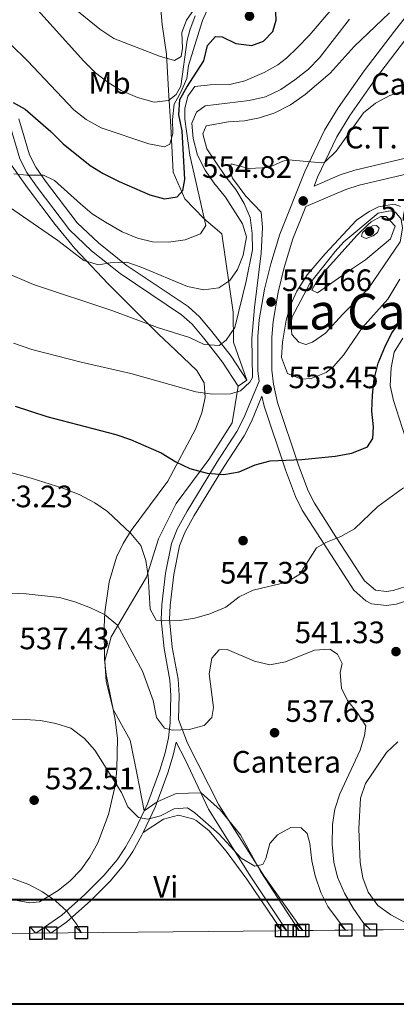
# Model space of a CAD drawing. Extents: x 566644 to 573526, y 724332 to 729030.
# Drawn here: x 569001 to 569123, y 724334 to 724652 of the extents above; entities that cross this region are included whole.
import ezdxf
from ezdxf.enums import TextEntityAlignment as Align

# ---------------------------------------------------------------- set-up
doc = ezdxf.new("R2010")
doc.units = 0
doc.header["$MEASUREMENT"] = 0
doc.linetypes.add('DGN Style 3', pattern=[111.347166, 79.53369, -31.813476])
for name, color, linetype in [('Nivel 19', 7, 'Continuous'), ('Nivel 21', 7, 'Continuous'), ('Nivel 35', 7, 'Continuous'), ('Nivel 36', 7, 'Continuous'), ('Nivel 37', 7, 'Continuous'), ('Nivel 4', 7, 'Continuous'), ('Nivel 41', 7, 'Continuous'), ('Nivel 45', 7, 'Continuous'), ('Nivel 49', 7, 'Continuous'), ('Nivel 5', 7, 'Continuous'), ('Nivel 57', 7, 'Continuous'), ('Nivel 61', 7, 'Continuous'), ('Nivel 62', 7, 'Continuous'), ('Nivel 7', 7, 'Continuous')]:
    doc.layers.add(name, color=color, linetype=linetype)
doc.styles.add('Style-arial', font='arial.shx', dxfattribs={"bigfont": 'arialbig.shx'})
doc.styles.add('Style-arialn', font='arialn.shx', dxfattribs={"bigfont": 'arialnbig.shx'})
doc.styles.add('Style-times', font='times.shx', dxfattribs={"bigfont": 'timesbig.shx'})

# ---------------------------------------------------------------- blocks, each defined once
blk = doc.blocks.new('5PATER')
at = {"layer": 'Nivel 7', "linetype": 'Continuous', "lineweight": 0}
h = blk.add_hatch(color=53, dxfattribs=at)
edge = h.paths.add_edge_path()
edge.add_ellipse((0, 0), major_axis=(-1.1, -1.11), ratio=0.999422, start_angle=0, end_angle=360)

msp = doc.modelspace()

# ---------------------------------------------------------------- linework, layer by layer
at = {"layer": 'Nivel 21', "color": 7, "linetype": 'Continuous', "lineweight": 0}
for points in [[(569096.65, 724598.2, 555.21), (569097.8, 724601.09, 555.31), (569104.03, 724614.14, 555.91), (569108.23, 724621.01, 556.54), (569116.5, 724632.78, 557.58), (569126.26, 724645.51, 559.14), (569135.53, 724657.51, 561.54), (569151.4, 724676.3, 564.61), (569154.68, 724679.49, 565.21), (569158.15, 724682.14, 565.78), (569166.73, 724686.83, 566.9)], [(569074.88, 724535.45, 556.25), (569069.77, 724543.25, 558.41), (569063.55, 724551.23, 559.68), (569059.59, 724555.94, 560.83), (569055.88, 724559.27, 561.66), (569035.89, 724572.68, 564.26), (569026.87, 724579.8, 565.88), (569020.02, 724586.36, 567.18), (569009.76, 724599.82, 569.33), (569006.6, 724604.34, 570.16), (569004.58, 724608.24, 571.01), (569001.16, 724619.96, 573.75)], [(569132.38, 724603.48, 554.18), (569111.23, 724598.47, 554.33), (569106.9, 724597.07, 554.61), (569093.98, 724591.55, 555), (569089.81, 724581.11, 554.67), (569087.01, 724571.85, 554.38), (569085.05, 724563.94, 554.25), (569083.4, 724554.43, 554.54), (569082.96, 724549.42, 554.41), (569082.96, 724538.69, 553.83), (569083.49, 724534.21, 553.44), (569084.82, 724528.29, 552.81), (569091.65, 724508.05, 550.58), (569094.75, 724499.7, 548.62), (569096.76, 724495.77, 547.48), (569103.66, 724484.91, 544.91), (569112.95, 724470.64, 542.53), (569116.55, 724467.65, 541.75), (569120.06, 724467.26, 541.31), (569122.19, 724467.53, 541.04), (569126.31, 724468.8, 540.64)], [(569079.74, 724530.29, 553.13), (569076.37, 724522.18, 552.58), (569074.02, 724517.51, 552.04), (569067.53, 724507.62, 550.56), (569057.88, 724491.79, 549.02), (569054.78, 724486.23, 548.45), (569053.09, 724481.99, 547.91), (569051.22, 724472.67, 546.57), (569050.06, 724462.69, 545.32), (569049.87, 724458.17, 544.8), (569050.78, 724449.22, 543.44), (569052.62, 724438.93, 541.97), (569052.95, 724433.72, 541.24), (569052.81, 724425.85, 540), (569055.7, 724418.17, 539.13), (569065.81, 724398.27, 535.51), (569080.46, 724375.3, 534.91), (569092.98, 724357.69, 534.91)], [(569051.99, 724418.51, 539.22), (569051.07, 724414.38, 538.65), (569049.35, 724408.64, 537.87), (569045.88, 724399.24, 535.82), (569045.26, 724397.57, 535.45), (569041.31, 724389.33, 533.83)], [(569041.31, 724389.33, 533.83), (569040.92, 724388.52, 533.67), (569037.96, 724383.21, 532.69), (569035.08, 724378.88, 531.96), (569030.64, 724373.59, 531.15), (569024.34, 724367.31, 530.45), (569016.68, 724360.52, 530.11), (569011.45, 724356.88, 529.66)]]:
    msp.add_polyline3d(points, dxfattribs=at)
at = {"layer": 'Nivel 21', "color": 7, "linetype": 'DGN Style 3', "lineweight": 0}
for points in [[(569096.65, 724598.2, 555.21), (569105.12, 724601.83, 554.61), (569109.86, 724603.36, 554.33), (569131.35, 724608.44, 554.18), (569140.9, 724610.17, 554.19), (569145.38, 724617.83, 554.67), (569147.07, 724621.08, 555.09), (569151.71, 724633.03, 557.1), (569155.97, 724647, 559.7), (569160.05, 724663.91, 563), (569163.86, 724677.21, 565.07), (569166.73, 724686.83, 566.9)], [(569041.66, 724396.3, 534.98), (569042.78, 724398.63, 535.45), (569046.79, 724409.49, 537.87), (569048.46, 724415.06, 538.65), (569049.53, 724419.92, 539.29), (569050.09, 724424.77, 539.96), (569050.26, 724433.66, 541.24), (569049.93, 724438.6, 541.97), (569048.11, 724448.84, 543.44), (569047.16, 724458.09, 544.8), (569047.37, 724462.91, 545.32), (569048.56, 724473.09, 546.57), (569050.5, 724482.76, 547.91), (569052.34, 724487.39, 548.45), (569055.55, 724493.15, 549.02), (569065.25, 724509.06, 550.56), (569071.68, 724518.86, 552.04), (569073.92, 724523.31, 552.58), (569078.83, 724535.12, 553.57), (569078.45, 724538.42, 553.83), (569078.44, 724549.61, 554.41), (569078.92, 724555.02, 554.54), (569080.63, 724564.86, 554.25), (569082.65, 724573.04, 554.38), (569085.54, 724582.6, 554.67), (569093.67, 724602.91, 555.31), (569100.06, 724616.29, 555.91), (569104.45, 724623.49, 556.54), (569112.86, 724635.46, 557.58), (569122.69, 724648.26, 559.14), (569132.02, 724660.35, 561.54)], [(569072.05, 724533.59, 556.25), (569067.01, 724541.28, 558.41), (569060.92, 724549.1, 559.68), (569057.15, 724553.58, 560.83), (569053.79, 724556.59, 561.66), (569033.89, 724569.94, 564.26), (569024.64, 724577.24, 565.88), (569017.48, 724584.1, 567.18), (569007.03, 724597.82, 569.33), (569003.7, 724602.58, 570.16), (569001.42, 724606.97, 571.01), (568997.88, 724619.1, 573.75)], [(569160.28, 724499.72, 535.84), (569155.85, 724497.3, 536.94), (569152.57, 724493.68, 537.58), (569150.3, 724489.76, 537.88), (569142.98, 724478.93, 538.94), (569140.06, 724474.93, 539.42), (569135.33, 724469.32, 540.11), (569131.43, 724466.3, 540.41), (569127.99, 724464.6, 540.64), (569123.15, 724463.1, 541.04), (569120.09, 724462.72, 541.31), (569115.23, 724463.25, 541.75), (569113.35, 724464.21, 541.94), (569109.49, 724467.68, 542.53), (569099.87, 724482.47, 544.91), (569092.83, 724493.52, 547.48), (569090.61, 724497.88, 548.62), (569087.39, 724506.54, 550.58), (569080.47, 724527.07, 552.81), (569079.74, 724530.29, 553.13)], [(569087.85, 724357.64, 534.91), (569076.17, 724375.06, 534.65), (569062.52, 724396.85, 535.27), (569054.94, 724412.96, 538.1), (569051.99, 724418.51, 539.22)], [(569041.66, 724396.3, 534.98), (569038.52, 724389.76, 533.67), (569035.66, 724384.62, 532.69), (569032.92, 724380.5, 531.96), (569028.65, 724375.41, 531.15), (569022.49, 724369.28, 530.45), (569015.01, 724362.65, 530.11), (569006.66, 724356.83, 529.39)]]:
    msp.add_polyline3d(points, dxfattribs=at)
at = {"layer": 'Nivel 35', "color": 92, "linetype": 'DGN Style 3', "lineweight": 0}
msp.add_polyline3d([(568997.68, 724606.4, 573.29), (569003.95, 724597.59, 571.74), (569012.88, 724585.74, 570.07), (569019.25, 724578.07, 569.06), (569029.92, 724566.7, 567.55), (569046.32, 724550.3, 565.3), (569049.87, 724546.96, 564.36), (569058.76, 724538.64, 561.2), (569061.04, 724534.57, 560.31), (569061.4, 724529.92, 559.42), (569060.31, 724524.88, 558.53), (569058.24, 724519.69, 557.65), (569049.35, 724502.82, 554.53), (569037.5, 724486.91, 551.1), (569034.85, 724482.73, 550.24), (569032.68, 724478.29, 549.37), (569030.38, 724470.36, 547.88), (569028.97, 724460.58, 545.93), (569028.7, 724455.69, 544.92), (569028.83, 724445.26, 542.8), (569029.34, 724440.4, 541.8), (569032.27, 724425.83, 538.93), (569032.99, 724419.69, 538.1), (569032.88, 724409.92, 537.49), (569032.35, 724404.99, 537.42), (569030.17, 724395.13, 537.44), (569026.63, 724385.99, 537.3), (569024.09, 724381.39, 537.08), (569021.13, 724377.32, 536.83), (569017.73, 724373.75, 536.58), (569013.85, 724370.62, 536.36), (569007.76, 724367, 536.2), (569004.72, 724366.64, 536.2), (568994.54, 724368.49, 536.13)], dxfattribs=at)
at = {"layer": 'Nivel 36', "color": 7, "linetype": 'DGN Style 3', "lineweight": 0}
for points in [[(569072.05, 724533.59, 556.25), (569074.88, 724535.45, 556.25), (569070.57, 724547.78, 559.88), (569070.48, 724557.45, 563.75), (569066.84, 724582.71, 569.35), (569060.94, 724587.68, 571.98), (569054.81, 724594.08, 574.91), (569051.08, 724602.65, 577.91), (569050.29, 724617.39, 582.51), (569049.55, 724629.08, 587.05), (569048.92, 724640.77, 591.01), (569047.51, 724650.41, 594.68), (569046.59, 724660.87, 598.38), (569047.28, 724672.48, 602.15), (569046.14, 724694.15, 605.97)], [(569041.66, 724396.3, 534.99), (569039.29, 724408.47, 537.22), (569037.15, 724419.21, 538.12), (569031.66, 724429.08, 537.59), (569029.35, 724438.19, 538.19), (569028.91, 724444.8, 539.02), (569031, 724452.57, 540.42), (569042.43, 724471.82, 545.32), (569046.26, 724484.21, 547.29), (569052.04, 724495.61, 549.39), (569062.55, 724509.86, 551.09), (569070.15, 724521.71, 553.02), (569072.05, 724533.59, 556.25)], [(569091.84, 724357.68, 533.52), (569087.6, 724364.01, 533.66), (569079.42, 724376.67, 535.26), (569072.88, 724388.65, 536.9), (569066.31, 724396.66, 537.16), (569060.1, 724402.14, 537.46), (569060.04, 724402.14, 537.46), (569052.06, 724401.98, 537.16), (569045.88, 724399.24, 535.82), (569041.66, 724396.3, 534.99)]]:
    msp.add_polyline3d(points, dxfattribs=at)
at = {"layer": 'Nivel 36', "color": 92, "linetype": 'Continuous', "lineweight": 0}
msp.add_polyline3d([(569041.31, 724389.33, 533.83), (569047.94, 724393.63, 534.36), (569052.78, 724394.94, 534.23), (569057.79, 724393.67, 534.23), (569058.53, 724393.22, 534.23), (569062.54, 724390.05, 534.13), (569068.17, 724383.32, 533.74), (569074.88, 724374.31, 533.12), (569086.19, 724357.62, 532.37)], dxfattribs=at)
at = {"layer": 'Nivel 4', "color": 30, "linetype": 'Continuous', "lineweight": 30, "flags": 128}
for points, elevation in [([(568999.34, 724625.23), (569003.15, 724623.07), (569011.43, 724615.8), (569015.48, 724611.81), (569024.16, 724604.86), (569028.43, 724602.26), (569033.58, 724599.67), (569043.48, 724595.36), (569048.3, 724594.05), (569052.34, 724594.72), (569054.13, 724596.79), (569054.78, 724600.36), (569053.97, 724616.02), (569052.84, 724621.19), (569053.25, 724626.17), (569055.42, 724630.09), (569060.95, 724638.64), (569062.18, 724643.65), (569064.76, 724646.55), (569066.9, 724646.39), (569071.32, 724644.24), (569076.52, 724643.63), (569080.26, 724645.02), (569083.25, 724648.13), (569084.4, 724651.82), (569084.2, 724656.82)], 575), ([(568999.9, 724527.04), (569010.2, 724523.74), (569032.53, 724517.91), (569037.28, 724516.34), (569047.22, 724512.04), (569051.94, 724509.13), (569056.44, 724506.97), (569062.08, 724505.46), (569067.48, 724505.06), (569072.4, 724505.9), (569077.6, 724508.1), (569082.43, 724509.41), (569092.63, 724509.9), (569103.49, 724510.95), (569108.86, 724511.87), (569113.91, 724514), (569115.69, 724516.68), (569115.82, 724520.45), (569115.31, 724525.42), (569115.5, 724530.62), (569116.03, 724535.82), (569117.35, 724541.03), (569119.49, 724546.16), (569121.84, 724550.78), (569124.83, 724554.8)], 550)]:
    msp.add_lwpolyline(points, dxfattribs=dict(at, elevation=elevation))
at = {"layer": 'Nivel 49', "color": 7, "linetype": 'Continuous', "lineweight": 0, "extrusion": (0.092262, 0.000910805, 0.995734), "elevation": 53696.41, "flags": 128}
msp.add_lwpolyline([(718704.6, -573822.92), (718704.6, -573707.45)], dxfattribs=at)
at = {"layer": 'Nivel 5', "color": 30, "linetype": 'Continuous', "lineweight": 0, "flags": 128}
for points, elevation in [([(569019.2, 724655.49), (569027.28, 724648.93), (569031.86, 724645.88), (569046.67, 724640.15), (569051.47, 724638.73), (569053.59, 724640.08), (569054.05, 724642.73), (569053.84, 724647.82), (569055.4, 724651.81), (569061.03, 724660.06)], 590), ([(568987.27, 724654.82), (569003.89, 724638.63), (569018.96, 724622.84), (569022.86, 724619.72), (569027.81, 724617.02), (569043.17, 724611.82), (569048.26, 724610.83), (569050, 724611.75), (569050.96, 724615.12), (569050.87, 724619.7), (569051.33, 724624.68), (569053.54, 724628.5), (569055.49, 724632.92), (569056.02, 724637.1), (569060.52, 724651.71), (569061.99, 724654.82)], 580), ([(568996.02, 724570.56), (569005.82, 724566.44), (569031.26, 724558.02), (569046.02, 724552.51), (569056.36, 724549.25), (569061.09, 724547), (569065.88, 724546.69), (569068.19, 724548.36), (569070.95, 724552.49), (569074.63, 724567.52), (569076.67, 724577.63), (569076.57, 724582.82), (569075.96, 724588), (569074.05, 724592.61), (569071.34, 724597.12), (569067.93, 724601.33), (569061.99, 724610.21), (569060.68, 724615.04), (569061.75, 724617.63), (569068.95, 724618.89), (569074.13, 724619.3), (569079.03, 724620.27), (569083.94, 724621.89), (569089, 724624.44), (569093.8, 724627.82), (569101.86, 724634.67), (569109.58, 724643.29), (569121.07, 724654.2)], 560), ([(569007.24, 724655.01), (569022.12, 724638.51), (569025.95, 724634.82), (569029.98, 724631.64), (569034.28, 724629.09), (569039.54, 724626.84), (569044.86, 724625.32), (569049.53, 724625.81), (569052.04, 724627.8), (569053.51, 724630.47), (569055.62, 724645.28), (569056.42, 724648.54), (569058.2, 724653.22)], 585), ([(569069.42, 724631), (569074.25, 724632.19), (569080.52, 724634.91), (569084.87, 724637.36), (569087.67, 724639.49), (569091.28, 724642.95), (569095.04, 724646.83), (569102.02, 724655.04)], 570), ([(568986.89, 724598.99), (569013.75, 724580.62), (569022.17, 724574.15), (569026.88, 724572.72), (569030.63, 724573.4), (569036.02, 724573.61), (569040.74, 724571.96), (569055.68, 724565.76), (569060.92, 724564.63), (569065.79, 724565.34), (569069.41, 724567.65), (569071.88, 724571.26), (569073.68, 724575.92), (569074.73, 724581.79), (569073.53, 724586.04), (569067.97, 724594.59), (569064.22, 724599.19), (569061.41, 724603.33), (569058.89, 724608.15), (569057.53, 724613.51), (569057.12, 724618.49), (569058.58, 724622.08), (569061.39, 724624.06), (569075.68, 724625.8), (569080.96, 724627.06), (569085.88, 724629.36), (569090.41, 724632.51), (569094.84, 724636.01), (569098.35, 724639.58), (569108.15, 724652.08)], 565), ([(568999.53, 724602.18), (569003.74, 724601.74), (569009.14, 724601.74), (569012.63, 724599.98), (569021.02, 724592.41), (569024.9, 724589.26), (569029.15, 724586.52), (569034.52, 724583.41), (569039.55, 724581.37), (569044.4, 724580.15), (569049.55, 724580.04), (569054.93, 724580.86), (569059.87, 724582.78), (569061.65, 724585.47), (569056.43, 724608.16), (569054.88, 724619.83), (569054.81, 724623.29), (569055.75, 724627.27), (569058.03, 724630.37), (569063.01, 724630.88), (569069.42, 724631)], 570), ([(568999.43, 724547.49), (569005.36, 724545.43), (569021.26, 724541.28), (569037.31, 724537.62), (569058.34, 724531.7), (569063.75, 724531), (569069.65, 724531.11), (569072.88, 724532.09), (569075.88, 724534.89), (569076.67, 724536.33), (569076.52, 724549.05), (569077.36, 724559.01), (569079.55, 724576.48), (569080, 724584.83), (569079.52, 724589.8), (569074.51, 724594.9), (569070.22, 724600.72), (569069.14, 724603.96), (569069.83, 724605.39), (569075.55, 724603.88), (569081.96, 724604.21), (569086.58, 724606.28), (569088.32, 724606.67), (569099.15, 724605.66), (569100.24, 724605.99), (569103.83, 724609.46), (569112.65, 724621.8), (569116.46, 724625), (569121.19, 724627.46), (569126.15, 724629.12)], 555), ([(569087.65, 724554.85), (569089.01, 724559.67), (569091.03, 724564.26), (569094.39, 724569.5), (569100.22, 724576.25), (569110.32, 724587.15), (569114.42, 724590.02), (569117.47, 724591.46), (569122.51, 724592.34), (569124.59, 724591.59)], 555), ([(569089.47, 724555.7), (569095.26, 724566.7), (569103.45, 724577.01), (569106.29, 724580.15), (569117.4, 724589.42), (569121.26, 724590.21), (569122.99, 724589.73), (569124.77, 724587.53), (569125.23, 724584.58), (569124.5, 724580.2), (569114.11, 724565.04), (569105.83, 724556.73), (569100.35, 724550.62), (569096.11, 724547.76), (569094.01, 724547.04), (569091.66, 724547.71), (569089.47, 724550.21), (569089.22, 724552.95), (569089.47, 724555.7)], 560), ([(569108.1, 724570.92), (569097.76, 724563.7), (569095.91, 724564.58), (569098.07, 724568.39), (569110.42, 724582.26), (569114.01, 724585.71), (569115.12, 724586.63), (569118.24, 724588.32), (569119.97, 724588.35), (569122.88, 724585.25), (569121.33, 724581.15), (569113.25, 724574.34), (569108.1, 724570.92)], 565), ([(569115.71, 724582.16), (569113.49, 724581.3), (569111.95, 724581.88), (569112.33, 724583.21), (569113.84, 724584.46), (569115.55, 724585.31), (569116.87, 724585.44), (569117.7, 724584.54), (569117.12, 724583.21), (569115.71, 724582.16)], 570), ([(569124.42, 724568.09), (569120.49, 724561.7), (569112.22, 724552.38), (569106.19, 724543.51), (569102.89, 724539.88), (569100.5, 724538.01), (569095.71, 724536.06), (569092.6, 724535.82), (569087.99, 724537.63), (569086.11, 724542.77), (569086.47, 724547.81), (569087.65, 724554.85)], 555), ([(569127.16, 724513.82), (569122.29, 724528.89), (569121.3, 724533.79), (569121.57, 724539.46), (569122.59, 724544.56), (569125.35, 724549.09)], 545), ([(568977.23, 724511.51), (569005.15, 724503.81), (569015.41, 724500.58), (569020.62, 724498.52), (569025.66, 724495.87), (569029.76, 724493.01), (569037.35, 724485.92), (569040.58, 724482.02), (569042.18, 724477.28), (569043, 724472.22), (569043.62, 724461.52), (569045.52, 724458), (569047.56, 724457.73), (569053.16, 724457.84), (569058.09, 724458.64), (569062.94, 724459.99), (569068.06, 724462.2), (569072.37, 724465.5), (569076.98, 724467.64), (569087.82, 724470.22), (569092.07, 724472.85), (569097.37, 724481.29), (569100.49, 724483.08), (569105.34, 724485.01), (569109.7, 724487.44), (569117.23, 724494.68), (569125.58, 724500.66)], 545), ([(568987.02, 724467.23), (569003.52, 724466.43), (569014.23, 724465.22), (569019.24, 724463.89), (569024.36, 724461.95), (569028.87, 724459.79), (569033, 724456.33), (569041.15, 724441.52), (569044.58, 724432.01), (569045.71, 724426.55), (569048.22, 724423.04), (569050.88, 724422.38), (569056.27, 724422.59), (569061.09, 724423.88), (569063.52, 724426.49), (569064.07, 724429.76), (569062.74, 724440.62), (569063.55, 724445.72), (569065.94, 724448.42), (569068.48, 724448.47), (569077.41, 724444.67), (569082.29, 724443.55), (569087.39, 724444.46), (569096.77, 724448.3), (569101.77, 724448.63), (569104.23, 724447.02), (569105.71, 724443.9), (569105.06, 724441.04), (569105.46, 724435.96), (569107.47, 724432.03), (569110.6, 724428.12), (569113.33, 724423.8), (569112.98, 724420.74), (569111.6, 724415.93), (569104.93, 724401.81), (569103.37, 724396.84), (569102.62, 724391.9), (569102.48, 724385.43), (569102.99, 724379.74), (569104.2, 724374.89), (569106.46, 724369.71), (569109.29, 724364.91), (569112.43, 724360.39), (569114.88, 724357.9)], 540), ([(568976.02, 724425.6), (569003.19, 724425.82), (569008.18, 724425.51), (569013.1, 724424.61), (569017.92, 724423.01), (569022.39, 724419.73), (569025.76, 724415.95), (569034.38, 724402.31), (569036.4, 724397.67), (569039.83, 724394.18), (569042.89, 724393.63), (569046.94, 724394.73), (569051.37, 724397.05), (569055.64, 724397.34), (569058.01, 724395.75), (569065.88, 724388.78), (569073.05, 724381.09), (569077.48, 724378.43), (569080.01, 724378.99), (569080.99, 724380.94), (569082.32, 724385.85), (569084.81, 724388.65), (569089.14, 724390.97), (569092.5, 724390.83), (569094.36, 724389.03), (569095.24, 724385.79), (569095.86, 724380.21), (569096.95, 724375.33), (569098.81, 724369.99), (569101.13, 724365.46), (569106.84, 724357.82)], 535), ([(569123.71, 724418.61), (569120.03, 724415.21), (569113.28, 724405.18), (569111.63, 724400.45), (569111.12, 724390.57), (569111.54, 724379.7), (569112.45, 724374.74), (569114.15, 724370.04), (569117.28, 724365.79), (569121.45, 724362.72), (569130.19, 724358.05)], 545), ([(568999.1, 724374.46), (569004.33, 724372.52), (569008.75, 724370.17), (569012.98, 724367.3), (569016.7, 724363.96), (569019.85, 724359.67), (569021.39, 724356.98)], 530)]:
    msp.add_lwpolyline(points, dxfattribs=dict(at, elevation=elevation))
at = {"layer": 'Nivel 57', "color": 6, "linetype": 'Continuous', "lineweight": 0}
msp.add_polyline3d([(569046.59, 724660.87, 598.38), (569047.51, 724650.41, 594.68), (569048.92, 724640.77, 591.01), (569049.55, 724629.08, 587.05), (569050.29, 724617.39, 582.51), (569051.08, 724602.65, 577.91), (569054.81, 724594.08, 574.91), (569060.94, 724587.68, 571.98), (569066.84, 724582.71, 569.35), (569070.48, 724557.45, 563.75), (569070.57, 724547.78, 559.88), (569074.88, 724535.45, 556.25), (569072.05, 724533.59, 556.25), (569070.15, 724521.71, 553.02), (569062.55, 724509.86, 551.09), (569052.04, 724495.61, 549.39), (569046.26, 724484.21, 547.29), (569042.43, 724471.82, 545.32), (569031, 724452.57, 540.42), (569028.91, 724444.8, 539.02), (569029.35, 724438.19, 538.19), (569031.66, 724429.08, 537.59), (569037.15, 724419.21, 538.12), (569039.29, 724408.47, 537.22), (569041.66, 724396.3, 534.99), (569045.88, 724399.24, 535.82), (569052.06, 724401.98, 537.16), (569060.04, 724402.14, 537.46), (569060.1, 724402.14, 537.46), (569066.31, 724396.66, 537.16), (569072.88, 724388.65, 536.9), (569079.42, 724376.67, 535.26), (569087.6, 724364.01, 533.66), (569091.84, 724357.68, 533.52), (569206.81, 724358.81, 522.87)], dxfattribs=at)
at = {"layer": 'Nivel 57', "color": 92, "linetype": 'DGN Style 3', "lineweight": 0}
msp.add_polyline3d([(568994.54, 724368.49, 536.13), (569004.72, 724366.64, 536.2), (569007.76, 724367, 536.2), (569013.85, 724370.62, 536.36), (569017.73, 724373.75, 536.58), (569021.13, 724377.32, 536.83), (569024.09, 724381.39, 537.08), (569026.63, 724385.99, 537.3), (569030.17, 724395.13, 537.44), (569032.35, 724404.99, 537.42), (569032.88, 724409.92, 537.49), (569032.99, 724419.69, 538.1), (569032.27, 724425.83, 538.93), (569029.34, 724440.4, 541.8), (569028.83, 724445.26, 542.8), (569028.7, 724455.69, 544.92), (569028.97, 724460.58, 545.93), (569030.38, 724470.36, 547.88), (569032.68, 724478.29, 549.37), (569034.85, 724482.73, 550.24), (569037.5, 724486.91, 551.1), (569049.35, 724502.82, 554.53), (569058.24, 724519.69, 557.65), (569060.31, 724524.88, 558.53), (569061.4, 724529.92, 559.42), (569061.04, 724534.57, 560.31), (569058.76, 724538.64, 561.2), (569049.87, 724546.96, 564.36), (569046.32, 724550.3, 565.3), (569029.92, 724566.7, 567.55), (569019.25, 724578.07, 569.06), (569012.88, 724585.74, 570.07), (569003.95, 724597.59, 571.74), (568997.68, 724606.4, 573.29)], dxfattribs=at)
at = {"layer": 'Nivel 61', "color": 7, "linetype": 'Continuous', "lineweight": 0, "flags": 128}
msp.add_lwpolyline([(566688.66, 724333.95), (566666.37, 726647.29), (566644.04, 728960.67), (570056.27, 728994.36), (573468.51, 729029.76), (573493.07, 726716.41), (573517.65, 724403.06), (570103.15, 724367.66)], close=True, dxfattribs=at)
at = {"layer": 'Nivel 62', "color": 131, "linetype": 'Continuous', "lineweight": 30, "flags": 128}
for points, elevation in [([(569006.66, 724356.83), (569004.66, 724358.83), (569008.66, 724358.83), (569008.66, 724354.83), (569004.66, 724354.83), (569004.66, 724358.83)], 529.39), ([(569011.45, 724356.88), (569009.45, 724358.88), (569013.45, 724358.88), (569013.45, 724354.88), (569009.45, 724354.88), (569009.45, 724358.88)], 529.66), ([(569021.39, 724356.98), (569019.39, 724358.98), (569023.39, 724358.98), (569023.39, 724354.98), (569019.39, 724354.98), (569019.39, 724358.98)], 530), ([(569086.19, 724357.62), (569084.19, 724359.62), (569088.19, 724359.62), (569088.19, 724355.62), (569084.19, 724355.62), (569084.19, 724359.62)], 532.37), ([(569087.85, 724357.64), (569085.85, 724359.64), (569089.85, 724359.64), (569089.85, 724355.64), (569085.85, 724355.64), (569085.85, 724359.64)], 534.91), ([(569091.84, 724357.68), (569089.84, 724359.68), (569093.84, 724359.68), (569093.84, 724355.68), (569089.84, 724355.68), (569089.84, 724359.68)], 533.52), ([(569091.84, 724357.68), (569089.84, 724359.68), (569093.84, 724359.68), (569093.84, 724355.68), (569089.84, 724355.68), (569089.84, 724359.68)], 533.52), ([(569092.98, 724357.69), (569090.98, 724359.69), (569094.98, 724359.69), (569094.98, 724355.69), (569090.98, 724355.69), (569090.98, 724359.69)], 534.91), ([(569106.84, 724357.82), (569104.84, 724359.82), (569108.84, 724359.82), (569108.84, 724355.82), (569104.84, 724355.82), (569104.84, 724359.82)], 535), ([(569114.88, 724357.9), (569112.88, 724359.9), (569116.88, 724359.9), (569116.88, 724355.9), (569112.88, 724355.9), (569112.88, 724359.9)], 540)]:
    msp.add_lwpolyline(points, dxfattribs=dict(at, elevation=elevation))
at = {"layer": 'Nivel 62', "color": 251, "linetype": 'Continuous', "lineweight": 40}
msp.add_3dface([(566688.56, 724333.85), (566688.56, 724367.76), (570103.25, 724367.76), (570103.25, 724333.85)], dxfattribs=at)

# ---------------------------------------------------------------- block references
at = {"layer": 'Nivel 7', "color": 53, "linetype": 'Continuous', "lineweight": 0}
for p in [(569075.74, 724653.09, 575.1), (569093.12, 724593.39, 554.82), (569114.57, 724583.56, 570.57), (569082.75, 724560.76, 554.66), (569081.47, 724532.55, 553.45), (569073.67, 724483.64, 547.33), (569123.14, 724447.8, 541.33), (569083.86, 724421.59, 537.63), (569006.08, 724399.79, 532.51)]:
    msp.add_blockref('5PATER', p, dxfattribs=at)

# ---------------------------------------------------------------- texts
at = {"layer": 'Nivel 19', "color": 7, "linetype": 'Continuous', "lineweight": 0, "style": 'Style-arial'}
msp.add_text('C.T.', height=7, dxfattribs=at).set_placement((569115.13, 724613.86, 554.65), align=Align.MIDDLE_CENTER)
at = {"layer": 'Nivel 37', "color": 92, "linetype": 'Continuous', "lineweight": 0, "style": 'Style-arialn'}
for s, p in [('Mb', (569030.48, 724631.49, 585.05)), ('Vi', (569048.64, 724371.8, 532.28))]:
    msp.add_text(s, height=7, dxfattribs=at).set_placement(p, align=Align.MIDDLE_CENTER)
at = {"layer": 'Nivel 37', "color": 7, "linetype": 'Continuous', "lineweight": 0, "style": 'Style-arial'}
for p in [(569132.65, 724631.17, 556.9), (569087.68, 724412.18, 537.33)]:
    msp.add_text('Cantera', height=7, dxfattribs=at).set_placement(p, align=Align.MIDDLE_CENTER)
at = {"layer": 'Nivel 41', "color": 7, "linetype": 'Continuous', "lineweight": 0, "style": 'Style-arial'}
for s, p in [('554.82', (569060.4, 724600.84, 554.82)), ('570.57', (569118.07, 724587.06, 570.57)), ('554.66', (569086.25, 724564.26, 554.66)), ('553.45', (569088.34, 724532.89, 553.45)), ('543.23', (568989.45, 724494.42, 543.23)), ('547.33', (569066.22, 724469.76, 547.33)), ('541.33', (569090.41, 724450.51, 541.33)), ('537.43', (569001.33, 724448.55, 537.43)), ('537.63', (569087.36, 724425.09, 537.63)), ('532.51', (569009.58, 724403.29, 532.51))]:
    msp.add_text(s, height=7, dxfattribs=at).set_placement(p)
at = {"layer": 'Nivel 45', "color": 7, "linetype": 'Continuous', "lineweight": 0, "style": 'Style-times'}
msp.add_text('La Cantera', height=11.5, dxfattribs=at).set_placement((569125.88, 724557.65, 550.76), align=Align.MIDDLE_CENTER)

doc.saveas('drawing.dxf')
